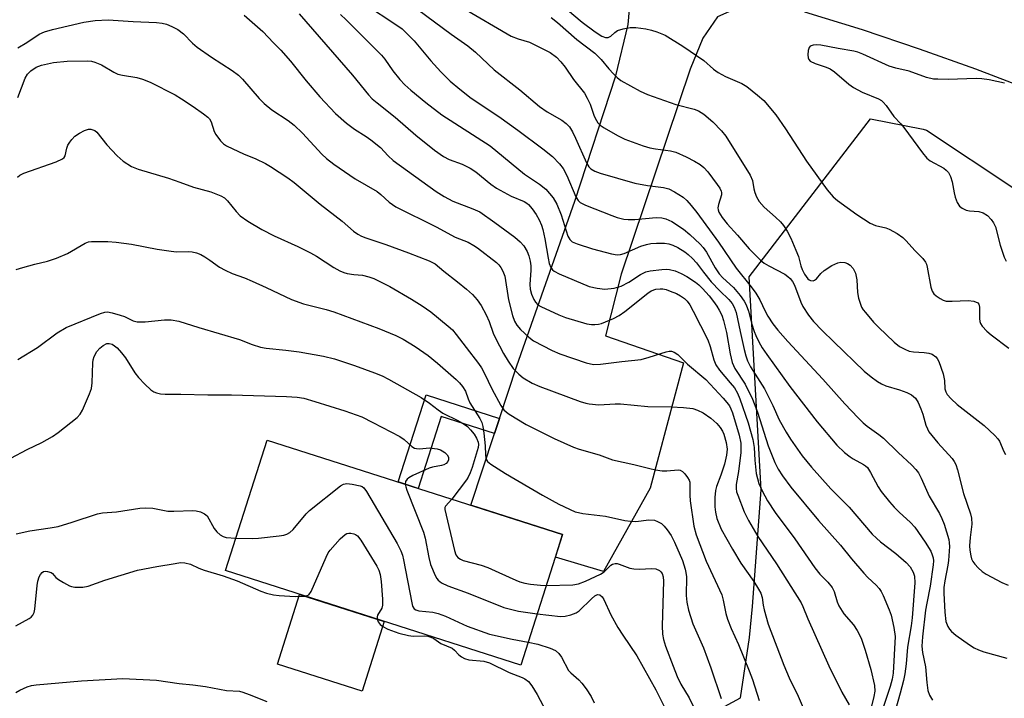
# Model space of a CAD drawing. Units: inches. Extents: x 1249764 to 1255764, y 509455 to 513455.
# Drawn here: x 1252087 to 1252335, y 510338 to 510508 of the extents above; entities that cross this region are included whole.
import ezdxf

# ---------------------------------------------------------------- set-up
doc = ezdxf.new("R2010")
doc.units = ezdxf.units.IN
doc.header["$MEASUREMENT"] = 0
for name, color, linetype in [('BLDG-Footprint', 5, 'Continuous'), ('CULTRL-Pad', 6, 'Continuous'), ('NTRL-Trees', 3, 'Continuous'), ('TRANS-Driveway', 251, 'Continuous'), ('TRANS-Non Street Sidewalk', 7, 'Continuous'), ('TRANS-Road', 130, 'Continuous'), ('Undefined', 1, 'Continuous')]:
    doc.layers.add(name, color=color, linetype=linetype)

msp = doc.modelspace()

# ---------------------------------------------------------------- linework, layer by layer
at = {"layer": 'BLDG-Footprint', "elevation": 363.23}
msp.add_lwpolyline([(1252223.61, 510379.17), (1252213.13, 510346.37), (1252138.92, 510370.09), (1252149.41, 510402.89)], close=True, dxfattribs=at)
at = {"layer": 'CULTRL-Pad'}
msp.add_lwpolyline([(1252178.83, 510357.33), (1252173.23, 510339.82), (1252151.97, 510346.62), (1252157.56, 510364.13)], close=True, dxfattribs=at)
at = {"layer": 'NTRL-Trees'}
msp.add_lwpolyline([(1252019.71, 510143.79), (1252009.53, 510192.44), (1252026.14, 510267.34), (1252039.07, 510295.47), (1252053.85, 510303.86), (1252095.54, 510327.88), (1252129.94, 510335.98), (1252155.75, 510329.66), (1252226.63, 510327.72), (1252254.37, 510330.59), (1252268.25, 510338.13), (1252270.5, 510353.28), (1252271.25, 510361.09), (1252273.47, 510390.41), (1252270.48, 510443.91), (1252300.95, 510483.56), (1252314.11, 510481.02), (1252315, 510480.75), (1252381.52, 510436.5)], dxfattribs=at)
at = {"layer": 'TRANS-Driveway'}
msp.add_lwpolyline([(1252272.54, 510513.69), (1252262.54, 510509.2), (1252258.81, 510503.89), (1252255.6, 510496.1), (1252238.32, 510444.6), (1252234.39, 510429.04), (1252254, 510422.28), (1252245.62, 510390.83), (1252233.91, 510369.83), (1252221.79, 510373.48), (1252223.61, 510379.17), (1252200.54, 510386.55), (1252206.5, 510404.53), (1252207.76, 510408.33), (1252212.13, 510421.51), (1252226.66, 510462.87), (1252237, 510494.37), (1252240.04, 510507.29), (1252240.77, 510514.91), (1252240.42, 510522.25), (1252264, 510516.05)], close=True, dxfattribs=at)
at = {"layer": 'TRANS-Non Street Sidewalk'}
msp.add_lwpolyline([(1252207.76, 510408.33), (1252206.5, 510404.53), (1252193.13, 510408.81), (1252187.36, 510390.76), (1252182.31, 510392.37), (1252189.3, 510414.23)], close=True, dxfattribs=at)
at = {"layer": 'TRANS-Road'}
msp.add_lwpolyline([(1252665.51, 510277.08), (1252649.83, 510285.94), (1252643.79, 510289.23), (1252634.14, 510294.8), (1252618.66, 510305.25), (1252606.23, 510314.07), (1252578.84, 510334.32), (1252544.89, 510360.61), (1252506.81, 510388.79), (1252473.98, 510414.19), (1252473.59, 510414.48), (1252447.02, 510433.9), (1252433.61, 510442.72), (1252416.93, 510453.33), (1252399.4, 510463.63), (1252382.33, 510472.81), (1252370.73, 510478.28), (1252358.65, 510483.63), (1252340.29, 510491.11), (1252327.4, 510496.03), (1252313.19, 510501.12), (1252298.88, 510505.91), (1252284.47, 510510.4)], dxfattribs=at)
at = {"layer": 'Undefined'}
for points, elevation in [([(1252173.83, 510512.48), (1252181.97, 510507.14), (1252183.32, 510506.16), (1252184.35, 510505.23), (1252186.3, 510503.17), (1252190.54, 510498.16), (1252193.01, 510495.41), (1252195.4, 510493.08), (1252197.75, 510491), (1252200.65, 510488.81), (1252207.62, 510484.13), (1252212.34, 510480.74), (1252218.66, 510476.05), (1252221.07, 510474.14), (1252222.86, 510472.32), (1252223.7, 510471.15), (1252224.64, 510469.33), (1252226.89, 510464), (1252227.48, 510463.06), (1252228.03, 510462.57), (1252229.33, 510461.92), (1252235.95, 510459.26), (1252237.33, 510458.8), (1252238.96, 510458.41), (1252240.06, 510458.27), (1252241.72, 510458.26), (1252247.13, 510458.82), (1252248.52, 510458.74), (1252249.56, 510458.5), (1252251.04, 510457.79), (1252253.94, 510455.86), (1252255.53, 510454.52), (1252258.16, 510452.08), (1252258.91, 510451.23), (1252259.72, 510450.11), (1252261.93, 510446.17), (1252262.94, 510444.62), (1252263.81, 510443.67), (1252266.48, 510441.21), (1252268.16, 510439.21), (1252269.18, 510437.81), (1252269.68, 510436.82), (1252270.25, 510435.23), (1252271.08, 510432.03), (1252271.67, 510430.17), (1252272.11, 510429.12), (1252272.9, 510427.57), (1252273.75, 510426.06), (1252274.88, 510424.38), (1252280.67, 510416.38), (1252287.52, 510407.49), (1252292.48, 510401.62), (1252294.43, 510399.79), (1252295.8, 510398.64), (1252296.55, 510398.16), (1252299.2, 510396.78), (1252299.67, 510396.45), (1252300.15, 510395.97), (1252300.91, 510394.77), (1252302.82, 510391.18), (1252303.64, 510389.96), (1252305.69, 510387.38), (1252306.86, 510386.03), (1252308.13, 510384.76), (1252310.94, 510382.2), (1252312.08, 510380.97), (1252314.67, 510377.22), (1252316.04, 510374.98), (1252316.45, 510374.04), (1252316.66, 510373.31), (1252316.73, 510372.53), (1252316.67, 510371.55), (1252315.93, 510366.17), (1252315.04, 510361.92), (1252314.75, 510360.19), (1252313.94, 510353.44), (1252313.78, 510351.15), (1252313.97, 510349.53), (1252314.7, 510345.93), (1252315.06, 510341.98), (1252315.35, 510339.95), (1252315.72, 510338.84), (1252316.47, 510337.57)], 344), ([(1252187.26, 510511.02), (1252195.6, 510504.86), (1252199.78, 510501.92), (1252201.75, 510500.34), (1252206.4, 510495.92), (1252212.82, 510490.83), (1252217.8, 510486.66), (1252219.7, 510485.33), (1252223.37, 510483.25), (1252224.52, 510482.4), (1252225.34, 510481.57), (1252226.11, 510480.36), (1252226.88, 510478.77), (1252229.6, 510472.56), (1252230.17, 510471.56), (1252230.71, 510471), (1252231.69, 510470.46), (1252233.06, 510469.96), (1252241.77, 510467.45), (1252244.89, 510466.85), (1252248.93, 510466.32), (1252250.26, 510465.99), (1252251.72, 510465.25), (1252253.85, 510463.89), (1252254.79, 510463.06), (1252255.92, 510461.81), (1252257.35, 510460.08), (1252262.76, 510452.62), (1252267.21, 510446.05), (1252270.92, 510441.39), (1252272.09, 510439.8), (1252273.11, 510438.15), (1252274.45, 510435.23), (1252275.11, 510434.03), (1252276.38, 510432.07), (1252277.65, 510430.46), (1252280.15, 510427.61), (1252288.94, 510418.16), (1252294.45, 510411.97), (1252297.84, 510408.45), (1252299.08, 510407.24), (1252300.08, 510406.38), (1252303.05, 510404.3), (1252304.16, 510403.4), (1252307.84, 510399.74), (1252311.31, 510396.54), (1252312.27, 510395.53), (1252312.94, 510394.64), (1252313.61, 510393.35), (1252315.63, 510388.83), (1252318.21, 510384.44), (1252318.84, 510383.21), (1252319.41, 510381.73), (1252320.59, 510377.91), (1252320.71, 510377.03), (1252320.72, 510376.15), (1252320.53, 510372.62), (1252320.36, 510371.45), (1252319.56, 510367.54), (1252319.38, 510365.84), (1252319.37, 510364.42), (1252319.61, 510359.62), (1252319.88, 510357.27), (1252320.32, 510356.06), (1252320.73, 510355.39), (1252321.25, 510354.78), (1252322.39, 510353.86), (1252325.75, 510351.47), (1252326.98, 510350.7), (1252328.01, 510350.16), (1252329.4, 510349.67), (1252335.12, 510348.08)], 342), ([(1252198.35, 510511.54), (1252210.65, 510504.38), (1252212.42, 510503.67), (1252215.26, 510502.87), (1252220.48, 510500.24), (1252222.03, 510499.09), (1252223.18, 510497.9), (1252224.21, 510496.57), (1252226.34, 510493.46), (1252229.07, 510490.02), (1252229.79, 510488.8), (1252230.52, 510487.28), (1252231.44, 510484.49), (1252231.77, 510483.73), (1252232.46, 510482.58), (1252233.06, 510482), (1252234.03, 510481.35), (1252237.37, 510479.41), (1252239.21, 510478.48), (1252243.84, 510476.8), (1252245.5, 510476.28), (1252246.94, 510476.03), (1252250.66, 510475.56), (1252252.02, 510475.21), (1252254.65, 510474.04), (1252256.69, 510472.99), (1252258.17, 510472.12), (1252259.07, 510471.38), (1252260.05, 510470.27), (1252262.39, 510467.13), (1252263.07, 510466.15), (1252263.44, 510465.4), (1252263.52, 510465.04), (1252263.49, 510464.51), (1252262.74, 510462.06), (1252262.61, 510461.24), (1252262.68, 510460.7), (1252262.84, 510460.18), (1252263.71, 510458.76), (1252264.91, 510457.2), (1252267.54, 510454.38), (1252270.44, 510450.94), (1252273.33, 510448.04), (1252274.22, 510447.34), (1252275.39, 510446.62), (1252279.44, 510444.53), (1252280.16, 510444.01), (1252280.77, 510443.45), (1252281.35, 510442.69), (1252281.85, 510441.76), (1252283.46, 510437.5), (1252283.93, 510436.45), (1252285.33, 510434.25), (1252286.61, 510432.71), (1252288.76, 510430.43), (1252291.7, 510427.54), (1252299.31, 510420.23), (1252301.09, 510418.75), (1252302.72, 510417.57), (1252303.7, 510416.98), (1252304.81, 510416.55), (1252308.19, 510415.52), (1252310.05, 510414.86), (1252311.19, 510414.28), (1252312.19, 510413.38), (1252312.88, 510412.31), (1252313.58, 510410.75), (1252314.07, 510409.42), (1252314.83, 510406.63), (1252315.21, 510405.67), (1252315.6, 510404.96), (1252317.8, 510402.17), (1252321.46, 510398.25), (1252321.95, 510397.54), (1252322.32, 510396.77), (1252322.74, 510395.42), (1252324.26, 510389.49), (1252326, 510384.33), (1252326.28, 510383.25), (1252326.34, 510381.74), (1252325.94, 510378.37), (1252325.82, 510376.32), (1252325.87, 510375.19), (1252326.09, 510373.81), (1252326.32, 510373.02), (1252326.63, 510372.36), (1252327.14, 510371.67), (1252327.93, 510370.82), (1252329, 510369.84), (1252329.99, 510369.2), (1252333.9, 510367.07), (1252335.47, 510366.43)], 340), ([(1252224.79, 510510.96), (1252228.49, 510507.86), (1252231.79, 510505.41), (1252233.46, 510504.37), (1252234.41, 510504.03), (1252235.08, 510504.03), (1252235.71, 510504.37), (1252236.73, 510505.28), (1252237.42, 510505.74), (1252238.8, 510506.22), (1252240.54, 510506.56), (1252241.96, 510506.53), (1252244.52, 510506.16), (1252245.93, 510505.89), (1252247.29, 510505.48), (1252249.39, 510504.59), (1252253.83, 510501.87), (1252259.06, 510498.2), (1252261.46, 510496.07), (1252262.64, 510495.22), (1252264.5, 510494.25), (1252268.6, 510492.42), (1252269.84, 510491.68), (1252272.57, 510489.49), (1252274.1, 510488.15), (1252277.11, 510484.58), (1252279.54, 510481.11), (1252284.82, 510472.96), (1252290.04, 510465.71), (1252291.56, 510463.97), (1252292.65, 510463.05), (1252297.46, 510459.57), (1252300.88, 510457.39), (1252302.16, 510456.76), (1252304.78, 510456.19), (1252305.6, 510455.88), (1252307.6, 510454.76), (1252309.02, 510453.74), (1252309.87, 510452.92), (1252312.06, 510450.5), (1252314.04, 510448.5), (1252314.7, 510447.61), (1252314.95, 510447.1), (1252315.18, 510446.3), (1252316.05, 510441.3), (1252316.37, 510440.29), (1252316.79, 510439.63), (1252317.42, 510439.09), (1252318.38, 510438.46), (1252319.15, 510438.07), (1252319.96, 510437.82), (1252321.4, 510437.75), (1252325.46, 510437.94), (1252326.89, 510437.74), (1252327.84, 510437.36), (1252328.13, 510437.01), (1252328.31, 510436.28), (1252328.29, 510433.44), (1252328.36, 510432.65), (1252328.54, 510432.16), (1252328.99, 510431.49), (1252330.15, 510430.27), (1252331.25, 510429.32), (1252335.69, 510425.96)], 336), ([(1252086.81, 510501.43), (1252089.04, 510502.77), (1252092.17, 510504.87), (1252093.51, 510505.44), (1252095.48, 510506.04), (1252103.37, 510507.91), (1252106.25, 510508.26), (1252109.45, 510508.42), (1252115.72, 510508.05), (1252121.6, 510507.82), (1252123.03, 510507.62), (1252124.14, 510507.34), (1252125.47, 510506.8), (1252126.99, 510506.02), (1252128.36, 510504.92), (1252130.67, 510502.6), (1252131.8, 510501.63), (1252135.46, 510499.06), (1252140.61, 510495.71), (1252142.22, 510494.52), (1252143.18, 510493.56), (1252147.42, 510488.69), (1252148.62, 510487.45), (1252150.55, 510485.84), (1252154.67, 510483.17), (1252156.22, 510481.98), (1252158.29, 510480), (1252163.1, 510474.74), (1252164.32, 510473.65), (1252166.17, 510472.2), (1252171.53, 510468.51), (1252177, 510465.31), (1252177.93, 510464.58), (1252180.05, 510462.64), (1252181.73, 510461.48), (1252191.84, 510456.45), (1252196.63, 510453.86), (1252199.9, 510452.6), (1252201.32, 510451.8), (1252202.23, 510451.16), (1252206.99, 510447.5), (1252207.62, 510446.92), (1252208.11, 510446.28), (1252208.61, 510445.32), (1252209.07, 510444.04), (1252209.98, 510438.11), (1252211.02, 510434.16), (1252211.49, 510432.79), (1252212.1, 510431.73), (1252213.05, 510430.68), (1252215.1, 510428.7), (1252216.25, 510427.85), (1252221.02, 510425.42), (1252222.91, 510424.55), (1252229.51, 510422.3), (1252230.63, 510422), (1252231.42, 510421.9), (1252233.09, 510421.95), (1252238.51, 510422.64), (1252243.34, 510423.16), (1252245.36, 510423.7), (1252249.58, 510425.08), (1252250.4, 510425.25), (1252250.93, 510425.24), (1252251.65, 510424.97), (1252252.55, 510424.35), (1252254.98, 510421.95), (1252259.57, 510418.1), (1252263.94, 510413.43), (1252264.85, 510412.36), (1252265.49, 510411.46), (1252265.84, 510410.77), (1252266.23, 510409.71), (1252267.93, 510404.08), (1252268.36, 510402.11), (1252268.37, 510399.78), (1252267.77, 510395.01), (1252267.19, 510391.76), (1252267.15, 510390.7), (1252267.31, 510389.88), (1252267.58, 510389.04), (1252269.2, 510384.88), (1252270.28, 510382.64), (1252272.61, 510378.68), (1252277.31, 510371.83), (1252283.49, 510361.99), (1252283.95, 510361.04), (1252285.18, 510357.97), (1252290.47, 510346.16), (1252293.75, 510339.54), (1252295.59, 510336.38)], 352), ([(1252143.64, 510509.67), (1252148.32, 510505.5), (1252150.96, 510502.71), (1252152.85, 510500.84), (1252155.29, 510498.06), (1252159.23, 510493.1), (1252162.65, 510489.1), (1252166.58, 510484.92), (1252169.31, 510482.49), (1252171.36, 510480.98), (1252174.27, 510479.17), (1252175.43, 510478.35), (1252177.83, 510476.36), (1252179.78, 510474.27), (1252181.06, 510473.13), (1252191.83, 510465.34), (1252193.86, 510464.05), (1252196.03, 510462.89), (1252201.02, 510461.01), (1252202.78, 510460.19), (1252206.6, 510457.56), (1252211.63, 510453.82), (1252212.98, 510452.72), (1252213.85, 510451.65), (1252214.7, 510450.24), (1252215.1, 510449.19), (1252215.46, 510447.8), (1252215.63, 510446.68), (1252215.65, 510445.61), (1252215.34, 510441.95), (1252215.48, 510440.83), (1252215.83, 510439.51), (1252216.34, 510438.22), (1252216.79, 510437.5), (1252217.38, 510436.89), (1252218.1, 510436.43), (1252222.67, 510434.35), (1252224.3, 510433.69), (1252229.7, 510432.12), (1252230.85, 510431.9), (1252231.72, 510431.88), (1252232.59, 510431.98), (1252233.38, 510432.21), (1252236.35, 510433.45), (1252237.81, 510434.2), (1252239.22, 510435.2), (1252244.97, 510439.79), (1252245.88, 510440.37), (1252247.05, 510440.77), (1252248.07, 510440.92), (1252248.77, 510440.88), (1252249.58, 510440.7), (1252250.64, 510440.33), (1252252.22, 510439.67), (1252253.23, 510439.13), (1252254.18, 510438.47), (1252254.91, 510437.75), (1252255.53, 510436.83), (1252256.38, 510435.29), (1252260.03, 510428.04), (1252260.65, 510426.39), (1252261.56, 510423.07), (1252262.08, 510421.78), (1252262.98, 510420.43), (1252265.69, 510417.3), (1252266.74, 510415.98), (1252267.5, 510414.7), (1252268.14, 510413.26), (1252270.16, 510407.25), (1252271.35, 510403.04), (1252271.7, 510401.01), (1252271.85, 510397.85), (1252272.22, 510394.5), (1252272.89, 510391.97), (1252273.71, 510390.15), (1252275.07, 510387.63), (1252276.98, 510384.65), (1252281.94, 510378.08), (1252286.96, 510370.78), (1252288.22, 510369.24), (1252290.23, 510367.19), (1252291.29, 510365.82), (1252291.78, 510364.85), (1252292.51, 510362.27), (1252292.96, 510361.23), (1252294.26, 510359.26), (1252296.63, 510356.44), (1252297.56, 510355.06), (1252298.57, 510353.08), (1252299.56, 510350.11), (1252300.97, 510345.27), (1252301.89, 510341.26), (1252302.01, 510339.84), (1252301.8, 510338.46), (1252299.58, 510329.53)], 350), ([(1252157.41, 510509.95), (1252170.84, 510494.57), (1252174.87, 510489.65), (1252175.77, 510488.65), (1252176.99, 510487.58), (1252181.59, 510484.03), (1252186.7, 510479.45), (1252191.45, 510475.69), (1252193.68, 510474.14), (1252195.08, 510473.41), (1252198.41, 510472.16), (1252200.4, 510471.18), (1252201.82, 510470.25), (1252205.61, 510467.16), (1252207, 510466.17), (1252210.66, 510464.15), (1252213.92, 510462.85), (1252214.62, 510462.43), (1252215.04, 510462.08), (1252215.98, 510460.96), (1252217, 510459.52), (1252217.7, 510458.22), (1252218.28, 510456.87), (1252218.62, 510455.75), (1252219.12, 510453.44), (1252219.94, 510448.61), (1252220.25, 510447.22), (1252220.64, 510446.23), (1252221.09, 510445.65), (1252221.48, 510445.32), (1252222.75, 510444.66), (1252230.3, 510441.49), (1252232.25, 510441.01), (1252234.24, 510440.81), (1252236.53, 510441.02), (1252238.32, 510441.54), (1252240.24, 510442.55), (1252243.15, 510444.51), (1252244.49, 510445.12), (1252245.61, 510445.36), (1252248.48, 510445.72), (1252249.62, 510445.8), (1252250.47, 510445.75), (1252251.85, 510445.38), (1252253.41, 510444.77), (1252254.76, 510444.01), (1252256.94, 510442.58), (1252257.8, 510441.89), (1252258.76, 510440.94), (1252260.43, 510439.08), (1252261.51, 510437.73), (1252262.37, 510436.54), (1252262.95, 510435.55), (1252263.55, 510434.28), (1252264.02, 510432.94), (1252264.77, 510429.87), (1252265.65, 510424.52), (1252266.17, 510422.36), (1252266.89, 510420.9), (1252269.43, 510416.96), (1252271.27, 510413.15), (1252272.53, 510409.87), (1252275.26, 510401.41), (1252276.93, 510397.28), (1252277.77, 510395.59), (1252278.85, 510393.92), (1252280.92, 510391.09), (1252287.85, 510382.71), (1252293.42, 510376.48), (1252296.19, 510373.01), (1252299.27, 510369.45), (1252300.27, 510368.37), (1252302.35, 510366.44), (1252303.1, 510365.59), (1252303.57, 510364.86), (1252304.08, 510363.8), (1252305.59, 510360.27), (1252306.09, 510358.89), (1252306.79, 510355.78), (1252307.09, 510353.56), (1252306.62, 510344.33), (1252306.37, 510342.81), (1252305.88, 510340.96), (1252302.97, 510332.22)], 348), ([(1252167.82, 510509.82), (1252169.28, 510508.47), (1252178.11, 510499.57), (1252178.92, 510498.58), (1252181, 510495.68), (1252182.73, 510493.45), (1252184.01, 510492.09), (1252185.5, 510490.75), (1252189.23, 510487.73), (1252193.27, 510484.63), (1252205.44, 510476.78), (1252214.02, 510469.67), (1252217.82, 510467.21), (1252219.43, 510465.94), (1252221.25, 510463.71), (1252222.13, 510462.19), (1252223.28, 510459.49), (1252224.93, 510454.07), (1252225.39, 510453.25), (1252226, 510452.72), (1252227.27, 510452.15), (1252231.08, 510450.92), (1252235.87, 510449.67), (1252237.28, 510449.45), (1252238.13, 510449.51), (1252239.08, 510449.75), (1252243.25, 510451.56), (1252244.63, 510452.02), (1252245.75, 510452.29), (1252247.16, 510452.37), (1252249.15, 510452.33), (1252250.25, 510452.18), (1252251.29, 510451.87), (1252252.56, 510451.25), (1252254.26, 510450.21), (1252255.17, 510449.48), (1252256.25, 510448.46), (1252257.25, 510447.37), (1252258.96, 510445.06), (1252260.93, 510442.61), (1252263.05, 510440.37), (1252265.33, 510438.18), (1252266.17, 510437.18), (1252266.72, 510436.28), (1252267.2, 510434.93), (1252268.15, 510430.13), (1252269.16, 510425.64), (1252269.58, 510424.01), (1252270.03, 510422.8), (1252270.82, 510421.29), (1252274.33, 510415.77), (1252276.39, 510411.6), (1252277.99, 510407.94), (1252279.72, 510404.86), (1252280.81, 510403.1), (1252283.75, 510398.95), (1252286.09, 510396.06), (1252290.99, 510390.63), (1252295.56, 510386.01), (1252301.38, 510379.28), (1252302.39, 510378.25), (1252303.47, 510377.29), (1252307.27, 510374.43), (1252309.91, 510372.12), (1252310.88, 510371.07), (1252311.67, 510369.69), (1252311.93, 510368.66), (1252312.02, 510367.02), (1252311.36, 510358.2), (1252311.13, 510356.19), (1252310.24, 510350.87), (1252309.84, 510346.71), (1252309.52, 510344.19), (1252309.21, 510342.51), (1252308.39, 510339.34), (1252305.43, 510328.81)], 346), ([(1252220.73, 510509.03), (1252222.33, 510507.76), (1252227.21, 510503.52), (1252231.73, 510500.06), (1252233.28, 510498.52), (1252235.25, 510496.13), (1252236.37, 510494.89), (1252237.34, 510493.93), (1252238.23, 510493.25), (1252243.07, 510490.55), (1252244.92, 510489.7), (1252252.04, 510487.16), (1252256.64, 510485.98), (1252257.69, 510485.62), (1252259.08, 510484.74), (1252261.31, 510482.84), (1252263.51, 510480.56), (1252264.59, 510479.23), (1252270.74, 510469.43), (1252271.33, 510468.11), (1252271.62, 510466.03), (1252271.86, 510465.04), (1252272.29, 510464.03), (1252272.99, 510462.85), (1252274.21, 510461.42), (1252277.09, 510458.91), (1252278.36, 510457.69), (1252279.06, 510456.79), (1252279.98, 510455.35), (1252280.95, 510453.6), (1252282.19, 510450.62), (1252282.8, 510448.97), (1252283.4, 510446.69), (1252283.75, 510445.72), (1252284.36, 510444.53), (1252285.15, 510443.43), (1252285.48, 510443.14), (1252285.89, 510442.95), (1252286.51, 510442.93), (1252286.89, 510443.06), (1252287.37, 510443.42), (1252288.43, 510444.76), (1252289.29, 510445.49), (1252291.22, 510446.74), (1252292.71, 510447.42), (1252293.47, 510447.58), (1252294.45, 510447.53), (1252295.17, 510447.28), (1252295.83, 510446.85), (1252296.56, 510446.02), (1252297.13, 510444.78), (1252297.5, 510443.16), (1252297.65, 510439.99), (1252297.9, 510438.55), (1252298.67, 510436.3), (1252299.11, 510435.57), (1252299.63, 510434.9), (1252301.7, 510432.53), (1252302.93, 510431.27), (1252306.89, 510427.46), (1252308.23, 510426.42), (1252309.52, 510425.69), (1252310.6, 510425.24), (1252311.74, 510425.05), (1252314.4, 510424.89), (1252315.57, 510424.74), (1252316.38, 510424.47), (1252317.31, 510423.81), (1252317.68, 510423.38), (1252318.1, 510422.62), (1252319.15, 510419.56), (1252319.54, 510417.86), (1252319.61, 510415.73), (1252319.83, 510415.03), (1252320.21, 510414.35), (1252321.17, 510413.27), (1252322.67, 510411.86), (1252329.46, 510406.55), (1252332.18, 510404.06), (1252332.92, 510403.23), (1252333.32, 510402.6), (1252334.4, 510400.02), (1252334.8, 510399.26)], 338), ([(1252334.59, 510492.53), (1252330.73, 510493.39), (1252328.88, 510493.65), (1252327.45, 510493.68), (1252320.46, 510493.49), (1252317.87, 510493.51), (1252316.73, 510493.59), (1252315.01, 510494.01), (1252310.67, 510495.57), (1252307.31, 510496.35), (1252305.62, 510496.85), (1252299.01, 510499.85), (1252297.73, 510500.35), (1252296.75, 510500.62), (1252292.78, 510501.26), (1252288.49, 510502.07), (1252287.35, 510502.21), (1252286.52, 510502.13), (1252285.81, 510501.83), (1252285.5, 510501.48), (1252285.27, 510500.77), (1252285.17, 510499.68), (1252285.24, 510498.9), (1252285.41, 510498.45), (1252285.76, 510498.1), (1252287.02, 510497.48), (1252289.77, 510496.6), (1252290.77, 510496.16), (1252291.87, 510495.42), (1252295.45, 510492.32), (1252296.62, 510491.47), (1252298.82, 510490.25), (1252302.97, 510488.6), (1252303.71, 510488.16), (1252304.11, 510487.81), (1252304.82, 510486.97), (1252306.76, 510484.2), (1252308.51, 510482.35), (1252309.26, 510481.43), (1252313.98, 510475.05), (1252315.06, 510473.73), (1252315.91, 510473.03), (1252319.31, 510471.19), (1252319.96, 510470.71), (1252320.49, 510470.13), (1252320.98, 510469.13), (1252321.44, 510467.78), (1252321.92, 510464.97), (1252322.21, 510463.88), (1252322.71, 510462.57), (1252323.27, 510461.65), (1252323.92, 510461.13), (1252324.95, 510460.66), (1252325.8, 510460.5), (1252328.13, 510460.29), (1252329.23, 510459.98), (1252330.33, 510459.27), (1252331.25, 510458.32), (1252331.83, 510457.43), (1252332.3, 510456.45), (1252333.46, 510451.88), (1252334.47, 510448.85), (1252334.97, 510447.86)], 334), ([(1252086.79, 510488.97), (1252088.67, 510493.78), (1252089.25, 510494.79), (1252090.03, 510495.67), (1252091.39, 510496.56), (1252092.7, 510497.04), (1252095.77, 510497.7), (1252099.15, 510498.05), (1252104.41, 510498.14), (1252105.27, 510498.05), (1252106.12, 510497.83), (1252107.77, 510497.15), (1252110.86, 510495.34), (1252111.92, 510494.84), (1252113.05, 510494.54), (1252116.68, 510493.93), (1252118.08, 510493.51), (1252120.01, 510492.79), (1252126.32, 510489.58), (1252127.9, 510488.61), (1252130.8, 510486.65), (1252133.42, 510484.85), (1252134.53, 510483.97), (1252134.9, 510483.55), (1252135.32, 510482.84), (1252136.13, 510480.39), (1252136.51, 510479.64), (1252137.69, 510478.07), (1252138.48, 510477.29), (1252139.2, 510476.82), (1252140.77, 510476.05), (1252143.43, 510474.83), (1252146.58, 510473.55), (1252148.97, 510472.37), (1252150.24, 510471.65), (1252154.58, 510468.8), (1252156.17, 510467.6), (1252162.74, 510462.18), (1252168.24, 510457.84), (1252171.08, 510455.39), (1252172.19, 510454.58), (1252173.08, 510454.08), (1252174.17, 510453.65), (1252179.17, 510452.02), (1252184.94, 510449.94), (1252190.12, 510447.94), (1252191.62, 510447.15), (1252193.76, 510445.31), (1252197.2, 510442.65), (1252199.45, 510440.8), (1252200.97, 510439.45), (1252202.15, 510438.14), (1252203.16, 510436.69), (1252204.43, 510434.32), (1252205.15, 510432.7), (1252206.2, 510429.77), (1252206.75, 510428.51), (1252208.72, 510424.61), (1252209.91, 510422.67), (1252211.22, 510420.84), (1252212.57, 510419.43), (1252213.71, 510418.55), (1252215.99, 510417.17), (1252217.9, 510416.33), (1252228.03, 510412.61), (1252229.45, 510412.14), (1252230.27, 510411.96), (1252232.73, 510411.72), (1252236.78, 510411.99), (1252238.12, 510411.99), (1252245.04, 510411.33), (1252250.87, 510411.27), (1252253.98, 510411.08), (1252256.29, 510410.79), (1252257.51, 510410.42), (1252258.94, 510409.69), (1252260.79, 510408.35), (1252262.33, 510407.08), (1252263.21, 510406.04), (1252263.75, 510405.12), (1252264.08, 510404.38), (1252264.71, 510402.28), (1252264.89, 510400.58), (1252264.79, 510399.13), (1252264.25, 510396.85), (1252263.37, 510394.11), (1252262.25, 510391.25), (1252261.97, 510390.18), (1252261.84, 510388.45), (1252261.82, 510386.13), (1252261.98, 510384.76), (1252262.35, 510383.15), (1252263.43, 510380.5), (1252266.25, 510375.45), (1252268.37, 510372), (1252271.61, 510367.35), (1252272.81, 510365.41), (1252273.34, 510364.41), (1252273.68, 510363.35), (1252273.97, 510361.41), (1252274.23, 510360.27), (1252275.25, 510356.6), (1252279.15, 510346.38), (1252280.53, 510343.19), (1252282.79, 510338.52), (1252284.55, 510334.44)], 354), ([(1252086.69, 510468.94), (1252087.31, 510469.42), (1252088.28, 510469.92), (1252096.44, 510472.8), (1252098.01, 510473.51), (1252098.4, 510473.86), (1252098.64, 510474.3), (1252099.1, 510476.19), (1252099.38, 510477), (1252099.81, 510477.72), (1252100.34, 510478.38), (1252101.13, 510479.19), (1252102.3, 510479.99), (1252103.55, 510480.67), (1252104.57, 510480.98), (1252105.09, 510480.96), (1252105.6, 510480.83), (1252106.1, 510480.62), (1252106.63, 510480.25), (1252109.12, 510477.02), (1252111.71, 510474.27), (1252113.23, 510472.95), (1252115.35, 510471.63), (1252117.01, 510470.96), (1252124.66, 510468.64), (1252127.46, 510467.71), (1252130.93, 510466.41), (1252135.22, 510465.23), (1252137.81, 510464.27), (1252138.68, 510463.7), (1252139.45, 510463.02), (1252141.59, 510460.31), (1252142.65, 510459.24), (1252144.57, 510457.91), (1252148.07, 510455.77), (1252151.18, 510454.16), (1252157.14, 510451.52), (1252160.32, 510449.96), (1252161.83, 510449.06), (1252166.15, 510446.21), (1252167.64, 510445.39), (1252168.69, 510444.95), (1252169.49, 510444.71), (1252171.14, 510444.44), (1252173.34, 510444.34), (1252174.92, 510443.93), (1252176.23, 510443.44), (1252180.2, 510441.46), (1252185.67, 510438.3), (1252188.36, 510436.64), (1252190.47, 510435.13), (1252194.83, 510431.54), (1252195.94, 510430.55), (1252196.91, 510429.44), (1252199.36, 510426.11), (1252202.46, 510422.15), (1252203.26, 510421.01), (1252204.02, 510419.64), (1252205.82, 510415.77), (1252208.12, 510411.61), (1252208.88, 510410.48), (1252209.49, 510409.9), (1252210.2, 510409.41), (1252214.44, 510406.83), (1252221.47, 510403.25), (1252226.35, 510401.12), (1252227.73, 510400.62), (1252232.76, 510399.15), (1252236.16, 510397.95), (1252241.5, 510396.79), (1252245.47, 510395.71), (1252246.89, 510395.42), (1252248.6, 510395.19), (1252249.74, 510395.12), (1252252.64, 510395.45), (1252253.12, 510395.36), (1252253.75, 510394.96), (1252254.32, 510394.39), (1252255, 510393.51), (1252255.4, 510392.81), (1252255.54, 510392.31), (1252255.59, 510391.5), (1252255.51, 510389.03), (1252255.61, 510387.62), (1252256.52, 510381.29), (1252257.12, 510379.05), (1252259.66, 510372.46), (1252263.56, 510364), (1252263.92, 510362.69), (1252264.56, 510359.3), (1252264.98, 510357.92), (1252265.94, 510355.51), (1252267.75, 510351.51), (1252270.48, 510344.94), (1252271.28, 510342.72), (1252272.93, 510337.45)], 356), ([(1252086.39, 510445.7), (1252088.01, 510446.25), (1252091.06, 510447.11), (1252094.25, 510447.83), (1252096.5, 510448.61), (1252099.24, 510449.74), (1252103.69, 510452.37), (1252104.5, 510452.66), (1252105.27, 510452.78), (1252109.4, 510452.74), (1252111.47, 510452.64), (1252115.3, 510452.08), (1252121.8, 510450.83), (1252124.75, 510450.39), (1252126.53, 510450.21), (1252129.77, 510450.27), (1252130.6, 510450.16), (1252131.69, 510449.89), (1252132.74, 510449.49), (1252133.76, 510448.92), (1252134.98, 510448.12), (1252137.43, 510446.33), (1252138.88, 510445.53), (1252140.64, 510444.74), (1252143.71, 510443.62), (1252145.63, 510442.81), (1252149.16, 510441.22), (1252155.48, 510438.22), (1252158.53, 510437.13), (1252164.2, 510435.68), (1252166.14, 510435.1), (1252177.44, 510430.88), (1252181.74, 510429.14), (1252183.54, 510428.21), (1252186.56, 510426.37), (1252189.83, 510424.12), (1252192.17, 510422.19), (1252196.87, 510418.07), (1252197.73, 510417.25), (1252198.46, 510416.37), (1252199.18, 510415.19), (1252199.86, 510413.21), (1252200.31, 510412.22), (1252202.79, 510408.3), (1252203.28, 510407.33), (1252203.55, 510406.31), (1252203.79, 510404.59), (1252204.12, 510401.41), (1252204.21, 510399.17), (1252204.34, 510398.41), (1252204.5, 510397.94), (1252204.77, 510397.52), (1252205.61, 510396.8), (1252209.3, 510394.46), (1252218.58, 510389.01), (1252222.62, 510386.79), (1252226.79, 510384.88), (1252227.55, 510384.65), (1252228.68, 510384.46), (1252234.39, 510383.74), (1252239.26, 510382.71), (1252240.66, 510382.49), (1252242.03, 510382.46), (1252245.23, 510382.82), (1252246.68, 510382.73), (1252247.46, 510382.45), (1252248.43, 510381.89), (1252249.13, 510381.26), (1252249.88, 510380.37), (1252250.86, 510378.94), (1252251.74, 510377.21), (1252253.72, 510372.62), (1252254.39, 510370.47), (1252254.57, 510369.65), (1252254.68, 510368.52), (1252254.67, 510363.81), (1252254.79, 510362.17), (1252255.24, 510360.16), (1252256.27, 510356.72), (1252258.95, 510350.68), (1252260.8, 510345.63), (1252263.38, 510337.97)], 358), ([(1252086.83, 510423.11), (1252091.7, 510426.17), (1252096.71, 510429.83), (1252098.94, 510431.14), (1252107.57, 510434.72), (1252108.61, 510435.02), (1252109.32, 510435.06), (1252110.47, 510434.85), (1252112.47, 510434.29), (1252113.59, 510433.89), (1252115.72, 510432.86), (1252116.78, 510432.6), (1252118.75, 510432.55), (1252123.61, 510433.13), (1252125.29, 510433.05), (1252127.24, 510432.75), (1252132.21, 510431.16), (1252142.42, 510428.19), (1252145.63, 510426.9), (1252147.7, 510426.23), (1252149.13, 510425.99), (1252154.09, 510425.51), (1252157.44, 510425.06), (1252163.54, 510423.94), (1252166.31, 510423.28), (1252171.34, 510421.62), (1252176.38, 510419.77), (1252178.31, 510419), (1252179.86, 510418.22), (1252188.05, 510413.57), (1252190.14, 510412.18), (1252192.36, 510410.47), (1252193.55, 510409.66), (1252197.32, 510407.81), (1252198.87, 510406.92), (1252199.68, 510406.28), (1252200.51, 510405.46), (1252201.39, 510404.33), (1252202, 510403.37), (1252202.37, 510402.34), (1252202.44, 510401.81), (1252202.38, 510401.04), (1252200.92, 510396.01), (1252200.41, 510394.63), (1252199.92, 510393.58), (1252199.47, 510392.88), (1252195.77, 510388.07)], 360), ([(1252085.05, 510398.34), (1252089.13, 510400.55), (1252092.79, 510402.3), (1252095.5, 510403.76), (1252096.91, 510404.76), (1252101.69, 510408.58), (1252102.48, 510409.39), (1252103.06, 510410.39), (1252104.8, 510414.46), (1252105.29, 510415.83), (1252105.49, 510417.26), (1252105.6, 510422.25), (1252105.72, 510423.08), (1252105.97, 510423.86), (1252106.67, 510425.1), (1252107.39, 510425.97), (1252108.24, 510426.66), (1252109.18, 510427.11), (1252109.7, 510427.16), (1252110.44, 510426.98), (1252111.09, 510426.58), (1252111.7, 510426.04), (1252112.83, 510424.79), (1252113.79, 510423.52), (1252116.18, 510419.8), (1252117.06, 510418.62), (1252118.71, 510416.93), (1252120.23, 510415.52), (1252120.93, 510415.03), (1252121.64, 510414.73), (1252122.66, 510414.5), (1252123.75, 510414.41), (1252127.75, 510414.42), (1252134.5, 510414.23), (1252140.43, 510414.27), (1252154.25, 510413.82), (1252156.94, 510413.67), (1252158.63, 510413.39), (1252161.4, 510412.61), (1252168.94, 510410.26), (1252173.14, 510408.7), (1252175.96, 510407.31), (1252182.73, 510403.77), (1252183.8, 510403), (1252185.7, 510401.31), (1252186.39, 510400.89), (1252186.88, 510400.75), (1252187.65, 510400.68), (1252190.18, 510400.92), (1252192.11, 510400.7), (1252192.9, 510400.46), (1252193.38, 510400.22), (1252194.05, 510399.75), (1252194.6, 510399.19), (1252194.91, 510398.55), (1252194.96, 510397.9), (1252194.79, 510397.5), (1252194.32, 510397), (1252193.74, 510396.69), (1252193.2, 510396.52), (1252190.92, 510396.09), (1252190.08, 510395.86), (1252185.99, 510394), (1252184.97, 510393.44), (1252184.54, 510393.1), (1252184.17, 510392.45), (1252184.1, 510391.8)], 362), ([(1252141.53, 510378.25), (1252145.81, 510378.15), (1252147.26, 510378.22), (1252152.45, 510378.8), (1252153.58, 510379), (1252154.38, 510379.26), (1252155.1, 510379.64), (1252155.93, 510380.41), (1252159.22, 510384.38), (1252160.01, 510385.2), (1252167.86, 510391.41), (1252168.59, 510391.82), (1252169.39, 510391.97), (1252170.79, 510391.83), (1252172.75, 510391.41), (1252173.26, 510391.2), (1252173.69, 510390.89), (1252174.39, 510390), (1252182.02, 510376.91), (1252183, 510375.08), (1252183.38, 510373.98), (1252183.65, 510372.83), (1252185.7, 510362), (1252185.94, 510361.18), (1252186.33, 510360.51), (1252186.7, 510360.23), (1252187.46, 510359.97), (1252190.98, 510359.65), (1252192.36, 510359.34), (1252194.15, 510358.61), (1252199.64, 510356.1), (1252205.21, 510354.13), (1252210.94, 510352.83), (1252214.96, 510352.08)], 364), ([(1252184.1, 510391.8), (1252184.2, 510391.12), (1252184.48, 510390.28), (1252188.69, 510379.74), (1252189.08, 510378.28), (1252190.02, 510373.35), (1252190.44, 510371.64), (1252191.57, 510368.88), (1252191.99, 510368.11), (1252192.33, 510367.66), (1252193.21, 510367.02), (1252194.76, 510366.29), (1252199.91, 510364.42), (1252208.82, 510360.85), (1252212.53, 510359.92), (1252217.25, 510359.27)], 362), ([(1252195.77, 510388.07), (1252194.19, 510386.24), (1252194.06, 510385.92), (1252194.05, 510385.44), (1252196.44, 510375.13), (1252196.81, 510374.04), (1252197.3, 510373.4), (1252197.93, 510372.97), (1252198.66, 510372.67), (1252203.19, 510371.43), (1252204.82, 510370.87), (1252207.62, 510369.65), (1252211.82, 510367.65), (1252212.83, 510367.25), (1252214.11, 510366.92), (1252215.52, 510366.7), (1252218.09, 510366.41), (1252219.52, 510366.37)], 360), ([(1252086.41, 510379.31), (1252089.78, 510380.07), (1252094.93, 510380.8), (1252096.96, 510381.19), (1252100.47, 510382.24), (1252106.81, 510384.36), (1252108.06, 510384.58), (1252111.59, 510384.85), (1252117.42, 510385.76), (1252118.87, 510385.9), (1252120.71, 510385.76), (1252124.45, 510385.01), (1252125.93, 510384.99), (1252130.7, 510385.21), (1252131.57, 510385.13), (1252132.67, 510384.83), (1252133.69, 510384.39), (1252134.3, 510383.88), (1252136.06, 510380.64), (1252136.79, 510379.81), (1252137.64, 510379.09), (1252138.33, 510378.65), (1252139.11, 510378.4), (1252141.53, 510378.25)], 364), ([(1252158.95, 510363.69), (1252159.43, 510363.8), (1252159.88, 510364.04), (1252160.46, 510364.82), (1252164.22, 510373.49), (1252164.75, 510374.54), (1252165.24, 510375.25), (1252167.75, 510378.04), (1252168.98, 510379.19), (1252169.44, 510379.43), (1252169.91, 510379.51), (1252170.41, 510379.49), (1252171.16, 510379.34), (1252171.63, 510379.16), (1252172.06, 510378.86), (1252172.93, 510377.74), (1252176.91, 510371.2), (1252177.44, 510370.18), (1252177.81, 510369.13), (1252178.06, 510367.38), (1252178.34, 510362.9), (1252178.35, 510361.43), (1252178.18, 510360.62), (1252177.12, 510358.87), (1252177.03, 510358.44), (1252177.05, 510357.9)], 366), ([(1252086.33, 510356.24), (1252089.65, 510358.04), (1252090.1, 510358.37), (1252090.55, 510358.87), (1252090.86, 510359.55), (1252091.04, 510360.37), (1252091.66, 510366.32), (1252091.84, 510367.42), (1252092.18, 510368.49), (1252092.48, 510369.15), (1252092.87, 510369.64), (1252093.23, 510369.84), (1252093.7, 510369.92), (1252094.2, 510369.9), (1252095.16, 510369.6), (1252095.49, 510369.36), (1252096.37, 510368.38), (1252097.01, 510367.84), (1252098.22, 510367.08), (1252099.74, 510366.29), (1252100.27, 510366.1), (1252101.1, 510365.94), (1252103.09, 510365.9), (1252104.48, 510366.17), (1252108.6, 510367.66), (1252116.87, 510370.19), (1252121.74, 510371.14), (1252126.27, 510371.91), (1252127.68, 510372.09), (1252128.76, 510372.07), (1252130.17, 510371.75), (1252132.23, 510370.73), (1252133.62, 510370.2), (1252138.34, 510368.78), (1252141.91, 510367.49), (1252147.84, 510364.92), (1252149.23, 510364.41), (1252150.96, 510364), (1252152.43, 510363.81), (1252156.42, 510363.62), (1252158.95, 510363.69)], 366), ([(1252219.52, 510366.37), (1252226.14, 510366.52), (1252227.57, 510366.74), (1252229.36, 510367.45), (1252233.13, 510369.2), (1252234.01, 510369.8), (1252235.75, 510371.43), (1252236.16, 510371.67), (1252236.76, 510371.85), (1252237.3, 510371.84), (1252237.84, 510371.72), (1252240.47, 510370.73), (1252241.51, 510370.5), (1252242.81, 510370.45), (1252245.97, 510370.6), (1252247.05, 510370.5), (1252247.93, 510370.11), (1252248.29, 510369.76), (1252248.57, 510369.33), (1252248.84, 510368.55), (1252248.97, 510367.4), (1252248.62, 510356.18), (1252248.69, 510354.1), (1252248.94, 510352.75), (1252249.48, 510351.08), (1252251.33, 510346.06), (1252252.38, 510343.45), (1252253.32, 510341.58), (1252255.39, 510338.12), (1252256.5, 510335.83)], 360), ([(1252217.25, 510359.27), (1252223.09, 510358.54), (1252224.25, 510358.62), (1252225.67, 510358.99), (1252227.04, 510359.5), (1252227.76, 510359.97), (1252230.86, 510363.03), (1252231.71, 510363.77), (1252232.39, 510364.09), (1252232.99, 510363.98), (1252233.55, 510363.5), (1252233.98, 510362.81), (1252235.67, 510359.02), (1252237.49, 510355.79), (1252238.71, 510353.86), (1252242.23, 510348.7), (1252247.03, 510340.11), (1252249.8, 510334.64)], 362), ([(1252177.05, 510357.9), (1252177.29, 510357.21), (1252177.77, 510356.58), (1252178.43, 510356.07), (1252179.71, 510355.4), (1252182.45, 510354.36), (1252184.92, 510353.76), (1252186.04, 510353.63), (1252188.97, 510353.74), (1252189.78, 510353.64), (1252190.54, 510353.41), (1252191.23, 510353.02), (1252193.03, 510351.78), (1252195.88, 510350.57), (1252196.43, 510350.11), (1252197.57, 510348.92), (1252198.25, 510348.42), (1252198.99, 510348), (1252200.06, 510347.66), (1252203.78, 510347.35), (1252205.27, 510346.96), (1252210.14, 510344.47), (1252213.43, 510343.27), (1252214.15, 510342.93), (1252215.02, 510342.27), (1252215.86, 510341.16), (1252217.2, 510338.97), (1252219.42, 510334.84)], 366), ([(1252214.96, 510352.08), (1252217.41, 510351.59), (1252220.48, 510350.61), (1252221.79, 510350.03), (1252222.66, 510349.29), (1252223.33, 510348.34), (1252225.11, 510345.04), (1252225.63, 510344.43), (1252227.67, 510342.62), (1252228.45, 510341.81), (1252229.49, 510340.4), (1252230.78, 510338.45), (1252231.5, 510336.89)], 364), ([(1252086.3, 510339.43), (1252087.29, 510340.03), (1252089.16, 510340.86), (1252090.26, 510341.22), (1252091.38, 510341.43), (1252102.75, 510342.43), (1252113.19, 510343.03), (1252121.59, 510342.59), (1252127.29, 510341.7), (1252130.75, 510341.4), (1252133.9, 510341.02), (1252139.19, 510339.98), (1252142.44, 510339.77), (1252143.26, 510339.57), (1252144.87, 510339.01), (1252149.3, 510337.23)], 368)]:
    msp.add_lwpolyline(points, dxfattribs=dict(at, elevation=elevation))

doc.saveas('drawing.dxf')
